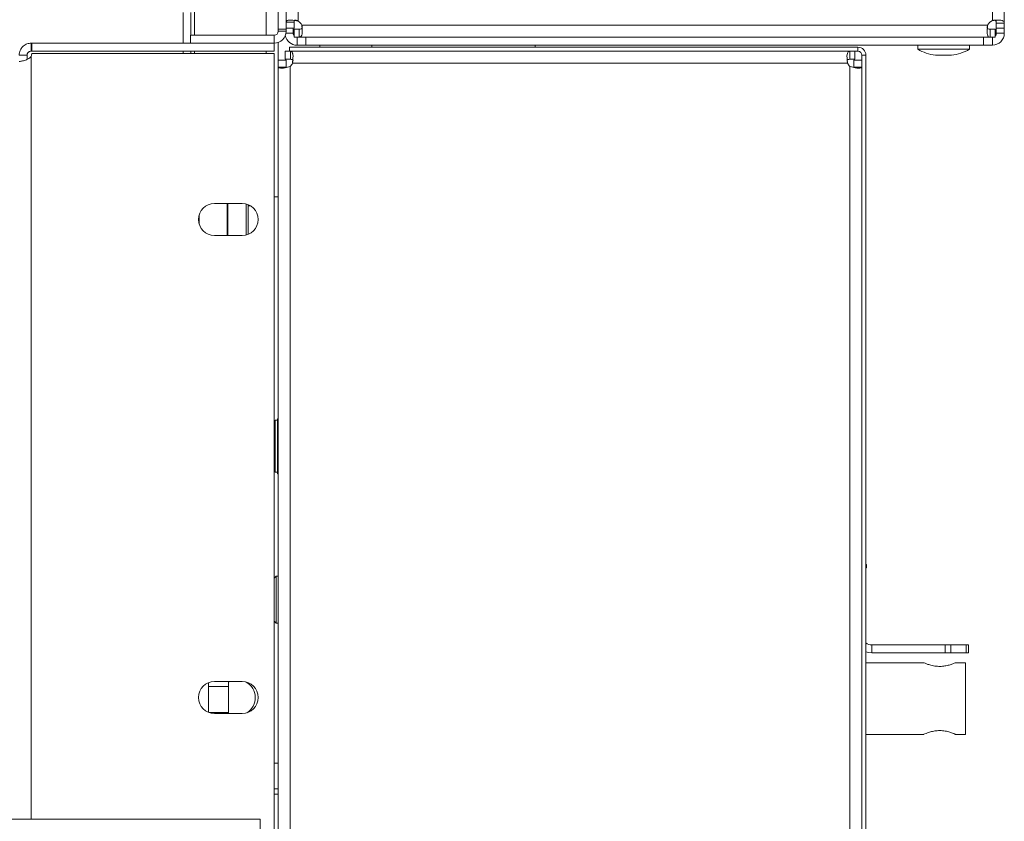
# Model space of a CAD drawing. Units: millimetres. Extents: x 209 to 21012, y -515 to 5225.
# Drawn here: x 17684 to 17931, y 3595 to 3796 of the extents above; entities that cross this region are included whole.
import ezdxf

# ---------------------------------------------------------------- set-up
doc = ezdxf.new("R2010")
doc.units = ezdxf.units.MM

msp = doc.modelspace()

# ---------------------------------------------------------------- linework, layer by layer
at = {"color": 7, "linetype": 'Continuous', "lineweight": 15}
for p, q in [((17754.1, 3796.11), (17754.1, 4166.46)), ((17928.31, 3796.23), (17928.31, 4166.34)), ((17931.31, 3795.6), (17931.31, 4166.98)), ((17749.1, 3794.1), (17749.1, 4075.29)), ((17751.1, 3794.1), (17751.1, 4075.29)), ((17725.27, 3790.55), (17725.27, 3798.28)), ((17727.16, 3792.55), (17727.16, 3798.28)), ((17751.1, 3795.87), (17753.1, 3795.87)), ((17753.1, 3795.87), (17753.1, 3796.27)), ((17753.1, 3795.87), (17753.1, 3794.36)), ((17755.02, 3795.05), (17927.13, 3795.05)), ((17929.31, 3795.6), (17929.31, 3796.32)), ((17931.31, 3795.6), (17929.31, 3795.6)), ((17929.31, 3794.36), (17929.31, 3795.6)), ((17931.31, 3794.36), (17931.31, 3795.6)), ((17751.1, 3794.1), (17749.1, 3794.1)), ((17749.1, 3793.55), (17749.1, 3794.1)), ((17749.1, 3793.55), (17751.1, 3793.55)), ((17751.1, 3794.36), (17753.1, 3794.36)), ((17751.1, 3793.55), (17751.1, 3794.1)), ((17752.84, 3794.36), (17752.84, 3793.05)), ((17753.15, 3792.05), (17753.15, 3794.05)), ((17753.15, 3794.05), (17754.39, 3794.05)), ((17754.39, 3792.05), (17754.39, 3794.05)), ((17927.77, 3794.05), (17927.77, 3792.05)), ((17927.77, 3794.05), (17929.01, 3794.05)), ((17929.01, 3792.05), (17929.01, 3794.05)), ((17931.31, 3794.36), (17929.31, 3794.36)), ((17929.31, 3793.05), (17929.31, 3794.36)), ((17929.31, 3793.05), (17931.31, 3793.05)), ((17931.31, 3793.05), (17931.31, 3794.36)), ((17687.1, 3788.55), (17687.1, 3790.55)), ((17687.25, 3790.55), (17687.1, 3790.55)), ((17687.25, 3790.55), (17687.25, 3788.55)), ((17727.1, 3790.55), (17687.25, 3790.55)), ((17727.1, 3790.55), (17727.1, 3792.55)), ((17727.1, 3792.55), (17748.1, 3792.55)), ((17727.1, 3790.55), (17748.1, 3790.55)), ((17748.1, 3792.55), (17748.1, 3790.55)), ((17748.1, 3790.55), (17748.1, 3788.55)), ((17749.1, 3790.72), (17749.1, 3786.29)), ((17753.15, 3792.05), (17754.39, 3792.05)), ((17753.84, 3792.05), (17753.84, 3790.05)), ((17754.39, 3792.05), (17756.08, 3792.05)), ((17756.08, 3790.05), (17756.08, 3792.05)), ((17756.08, 3792.05), (17926.08, 3792.05)), ((17926.08, 3792.05), (17927.77, 3792.05)), ((17926.08, 3790.05), (17926.08, 3792.05)), ((17927.77, 3792.05), (17929.01, 3792.05)), ((17928.31, 3792.05), (17928.31, 3790.05)), ((17687.25, 3788.55), (17687.1, 3788.55)), ((17748.1, 3788.55), (17687.25, 3788.55)), ((17687.25, 3787.96), (17748.1, 3787.96)), ((17725.27, 3787.96), (17725.27, 3788.55)), ((17727.16, 3787.96), (17727.16, 3788.55)), ((17748.1, 3787.96), (17748.1, 3357.67)), ((17750.84, 3788.53), (17750.84, 3786.53)), ((17751.91, 3788.53), (17750.84, 3788.53)), ((17751.91, 3788.53), (17751.91, 3789.53)), ((17751.91, 3789.53), (17894.58, 3789.53)), ((17751.91, 3788.53), (17894.58, 3788.53)), ((17752.16, 3786.53), (17752.16, 3788.53)), ((17753.84, 3790.05), (17756.08, 3790.05)), ((17756.08, 3790.05), (17926.08, 3790.05)), ((17759.58, 3790.05), (17759.58, 3789.53)), ((17772.58, 3789.53), (17772.58, 3790.05)), ((17813.58, 3789.53), (17813.58, 3790.05)), ((17892.52, 3788.53), (17892.52, 3786.53)), ((17893.84, 3788.53), (17893.84, 3786.53)), ((17894.58, 3789.53), (17894.58, 3788.53)), ((17909.58, 3790.05), (17909.58, 3789.05)), ((17912.52, 3789.05), (17909.58, 3789.05)), ((17922.58, 3789.05), (17912.52, 3789.05)), ((17922.58, 3789.05), (17922.58, 3790.05)), ((17926.08, 3790.05), (17928.31, 3790.05)), ((17686.1, 3787.55), (17684.1, 3787.55)), ((17686.1, 3787.55), (17686.1, 3786.47)), ((17749.1, 3786.29), (17751.1, 3786.29)), ((17749.1, 3786.29), (17749.1, 3784.56)), ((17752.16, 3786.53), (17750.84, 3786.53)), ((17751.1, 3786.29), (17751.1, 3784.56)), ((17891.99, 3785.53), (17752.69, 3785.53)), ((17893.84, 3786.53), (17892.52, 3786.53)), ((17895.58, 3786.29), (17893.58, 3786.29)), ((17893.58, 3784.56), (17893.58, 3786.29)), ((17896.58, 3787.53), (17895.58, 3787.53)), ((17895.58, 3787.53), (17895.58, 3350.51)), ((17896.58, 3787.53), (17896.58, 3350.51)), ((17914.98, 3787.55), (17914.08, 3787.55)), ((17918.08, 3787.55), (17914.98, 3787.55)), ((17749.1, 3784.56), (17749.1, 3354.02)), ((17749.1, 3784.56), (17751.1, 3784.56)), ((17752.1, 3784.74), (17752.1, 3353.84)), ((17892.58, 3784.74), (17892.58, 3353.84)), ((17895.58, 3784.56), (17893.58, 3784.56)), ((17749.1, 3752), (17748.1, 3752)), ((17733.1, 3750.31), (17740.1, 3750.31)), ((17736.27, 3750.31), (17736.27, 3742.31)), ((17736.44, 3742.31), (17736.44, 3750.31)), ((17741.6, 3750.02), (17741.6, 3742.6)), ((17741.6, 3749.69), (17742.25, 3749.69)), ((17729.27, 3747.45), (17729.27, 3745.17)), ((17740.1, 3742.31), (17733.1, 3742.31)), ((17748.96, 3693.29), (17748.96, 3696.29)), ((17748.96, 3696.29), (17749.1, 3696.29)), ((17748.36, 3694.39), (17748.1, 3694.85)), ((17748.96, 3695.89), (17748.36, 3695.89)), ((17748.36, 3693.29), (17748.36, 3695.89)), ((17748.36, 3682.89), (17748.36, 3693.29)), ((17748.96, 3690.29), (17748.96, 3693.29)), ((17748.96, 3686.84), (17748.96, 3690.29)), ((17748.96, 3690.29), (17749.1, 3690.29)), ((17748.96, 3683.39), (17748.96, 3686.84)), ((17748.1, 3683.94), (17748.36, 3684.39)), ((17748.36, 3682.89), (17748.96, 3682.89)), ((17748.96, 3683.39), (17749.1, 3683.39)), ((17748.96, 3682.94), (17748.96, 3683.39)), ((17748.96, 3682.49), (17748.96, 3682.94)), ((17748.96, 3682.49), (17749.1, 3682.49)), ((17896.72, 3659.71), (17896.58, 3659.79)), ((17896.72, 3659.71), (17896.72, 3658.83)), ((17748.6, 3656.74), (17748.1, 3656.24)), ((17749.1, 3656.74), (17748.6, 3656.74)), ((17748.6, 3656.74), (17748.6, 3644.96)), ((17896.58, 3658.75), (17896.72, 3658.83)), ((17748.1, 3656.24), (17748.1, 3645.46)), ((17748.1, 3645.46), (17748.1, 3645.44)), ((17748.1, 3645.44), (17748.6, 3644.94)), ((17748.6, 3644.96), (17748.6, 3644.94)), ((17748.6, 3644.94), (17749.1, 3644.94)), ((17898.08, 3639.52), (17898.08, 3637.52)), ((17898.08, 3639.52), (17916.5, 3639.52)), ((17916.5, 3639.52), (17916.5, 3637.52)), ((17916.5, 3639.52), (17917.92, 3639.52)), ((17917.92, 3639.52), (17917.92, 3637.52)), ((17917.92, 3639.52), (17921.74, 3639.52)), ((17921.74, 3639.52), (17921.74, 3637.52)), ((17921.74, 3639.52), (17922.33, 3639.52)), ((17922.33, 3639.52), (17922.33, 3637.52)), ((17898.08, 3637.52), (17916.5, 3637.52)), ((17916.5, 3637.52), (17917.92, 3637.52)), ((17917.92, 3637.52), (17921.74, 3637.52)), ((17921.74, 3637.52), (17922.33, 3637.52)), ((17911.13, 3635.05), (17896.58, 3635.05)), ((17921.58, 3635.05), (17919.08, 3635.05)), ((17921.58, 3617.05), (17921.58, 3635.05)), ((17731.6, 3630.02), (17731.6, 3629.06)), ((17733.1, 3630.31), (17740.1, 3630.31)), ((17736.6, 3630.18), (17736.84, 3630.31)), ((17736.6, 3630.31), (17736.6, 3629.06)), ((17731.6, 3629.06), (17736.6, 3629.06)), ((17731.6, 3629.06), (17731.6, 3622.6)), ((17736.6, 3622.53), (17736.6, 3629.06)), ((17731.79, 3622.53), (17736.6, 3622.53)), ((17740.1, 3622.31), (17733.1, 3622.31)), ((17736.74, 3622.31), (17736.36, 3622.53)), ((17896.58, 3617.05), (17911.13, 3617.05)), ((17919.08, 3617.05), (17921.58, 3617.05)), ((17749.1, 3609.81), (17748.1, 3609.81)), ((17748.1, 3603.4), (17748.1, 3609.81)), ((17748.1, 3606.31), (17748.1, 3606.31)), ((17748.1, 3603.4), (17749.1, 3603.4)), ((17748.1, 3602.03), (17749.1, 3602.03)), ((17744.6, 3595.79), (16792.6, 3595.79)), ((17744.6, 3592.79), (17744.6, 3595.79))]:
    msp.add_line(p, q, dxfattribs=at)
at = {"color": 8, "linetype": 'Continuous', "lineweight": 15}
for p, q in [((17728.1, 3792.55), (17728.1, 4031.76)), ((17746.1, 3970.28), (17746.1, 3792.55)), ((17752.84, 3793.05), (17751.06, 3793.05)), ((17728.1, 3787.96), (17728.1, 3788.55)), ((17746.1, 3788.55), (17746.1, 3787.96)), ((17687.1, 3787.2), (17687.1, 3595.79)), ((17741.1, 3742.44), (17741.1, 3750.19))]:
    msp.add_line(p, q, dxfattribs=at)
at = {"color": 7, "linetype": 'Continuous', "lineweight": 15, "flags": 128}
msp.add_lwpolyline([(17896.58, 3637.78), (17897.2, 3637.6), (17898.08, 3637.52)], dxfattribs=at)
at = {"color": 7, "linetype": 'Continuous', "lineweight": 15}
for centre, radius, start, end in [((17753.15, 3794.36), 2, 20.2573, 61.5284), ((17929.01, 3794.36), 2, 110.2573, 159.7427), ((17748.1, 3793.55), 3, 270, 0), ((17748.1, 3793.55), 1, 270, 0), ((17753.84, 3793.05), 1, 180, 226.1738), ((17928.31, 3793.05), 3, 270, 0), ((17928.31, 3793.05), 1, 313.8262, 0), ((17753.84, 3793.05), 3, 191.2548, 270), ((17685.25, 3787.96), 2, 337.8404, 0), ((17894.58, 3787.53), 2, 0, 90), ((17894.58, 3787.53), 1, 0, 90), ((17915.38, 3798.97), 11.49, 239.6542, 263.4759), ((17916.77, 3798.97), 11.49, 276.5241, 300.3458), ((17750.84, 3786.29), 2, 309.086, 337.6362), ((17893.84, 3786.29), 2, 202.3638, 230.914), ((17733.1, 3746.31), 4, 90, 270), ((17740.1, 3746.31), 4, 270, 90), ((17898.08, 3642.02), 2.5, 233.1301, 270), ((17733.1, 3626.31), 4, 90, 270), ((17740.1, 3626.31), 4, 270, 90), ((17738.85, 3626.28), 4.5, 302.3954, 60.1889)]:
    msp.add_arc(centre, radius, start, end, dxfattribs=at)
for points, knots in [([(17751.1, 3795.87), (17751.11, 3795.94), (17751.14, 3796.07), (17751.39, 3796.26), (17751.9, 3796.39), (17752.66, 3796.33), (17753.41, 3796.23), (17753.86, 3796.16), (17754.1, 3796.11)], [0, 0, 0, 0, 0.142857, 0.273603, 0.499945, 0.711768, 0.846317, 1, 1, 1, 1]), ([(17753.1, 3795.87), (17753.11, 3796), (17753.13, 3796.17), (17753.27, 3796.31), (17753.36, 3796.36), (17753.42, 3796.36), (17753.43, 3796.36)], [0, 0, 0, 0, 0.550679, 0.763591, 0.943124, 1, 1, 1, 1]), ([(17753.22, 3796.25), (17753.23, 3796.27), (17753.27, 3796.31), (17753.35, 3796.35), (17753.49, 3796.36), (17753.66, 3796.32), (17753.87, 3796.24), (17754.02, 3796.16), (17754.1, 3796.11)], [0, 0, 0, 0, 0.064873, 0.227209, 0.378756, 0.554095, 0.759813, 1, 1, 1, 1]), ([(17755.02, 3795.05), (17755.05, 3794.81), (17755.1, 3794.35), (17755.15, 3793.59), (17755.15, 3792.83), (17754.93, 3792.33), (17754.66, 3792.09), (17754.48, 3792.06), (17754.39, 3792.05)], [0, 0, 0, 0, 0.151979, 0.28598, 0.500316, 0.71954, 0.851932, 1, 1, 1, 1]), ([(17755.02, 3795.05), (17755.05, 3794.97), (17755.1, 3794.82), (17755.14, 3794.61), (17755.14, 3794.45), (17755.11, 3794.32), (17755.02, 3794.21), (17754.79, 3794.08), (17754.56, 3794.06), (17754.39, 3794.05)], [0, 0, 0, 0, 0.134887, 0.250964, 0.350343, 0.436393, 0.533923, 0.658571, 1, 1, 1, 1]), ([(17927.77, 3792.05), (17927.67, 3792.06), (17927.49, 3792.08), (17927.28, 3792.27), (17927.13, 3792.53), (17927.01, 3792.97), (17927.02, 3793.58), (17927.06, 3794.34), (17927.11, 3794.8), (17927.13, 3795.05)], [0, 0, 0, 0, 0.141217, 0.271088, 0.390378, 0.500076, 0.710312, 0.84522, 1, 1, 1, 1]), ([(17927.1, 3794.26), (17927.08, 3794.3), (17927.03, 3794.38), (17927.02, 3794.56), (17927.05, 3794.79), (17927.1, 3794.96), (17927.13, 3795.05)], [0, 0, 0, 0, 0.200976, 0.431378, 0.695387, 1, 1, 1, 1]), ([(17928.31, 3796.23), (17928.56, 3796.26), (17929.01, 3796.31), (17929.77, 3796.36), (17930.53, 3796.36), (17931.03, 3796.14), (17931.27, 3795.87), (17931.3, 3795.69), (17931.31, 3795.6)], [0, 0, 0, 0, 0.151979, 0.28598, 0.500317, 0.719537, 0.85193, 1, 1, 1, 1]), ([(17928.31, 3796.23), (17928.4, 3796.26), (17928.56, 3796.32), (17928.79, 3796.35), (17928.98, 3796.33), (17929.06, 3796.28), (17929.1, 3796.26)], [0, 0, 0, 0, 0.290048, 0.547425, 0.780676, 1, 1, 1, 1]), ([(17928.86, 3796.35), (17928.88, 3796.35), (17928.94, 3796.35), (17929.04, 3796.32), (17929.15, 3796.23), (17929.28, 3796), (17929.3, 3795.77), (17929.31, 3795.6)], [0, 0, 0, 0, 0.054371, 0.179623, 0.321583, 0.503017, 1, 1, 1, 1]), ([(17927.77, 3794.05), (17927.6, 3794.06), (17927.36, 3794.08), (17927.14, 3794.2), (17927.05, 3794.32), (17927.02, 3794.42), (17927.02, 3794.48), (17927.02, 3794.5)], [0, 0, 0, 0, 0.492367, 0.677593, 0.828885, 0.951154, 1, 1, 1, 1]), ([(17684.1, 3787.55), (17684.11, 3787.76), (17684.14, 3788.17), (17684.34, 3788.77), (17684.66, 3789.33), (17685.1, 3789.81), (17685.59, 3790.16), (17686.28, 3790.48), (17686.76, 3790.52), (17687.1, 3790.55)], [0, 0, 0, 0, 0.123784, 0.248738, 0.375448, 0.51182, 0.638464, 0.742327, 1, 1, 1, 1]), ([(17686.1, 3787.55), (17686.11, 3787.62), (17686.11, 3787.75), (17686.18, 3787.96), (17686.29, 3788.15), (17686.44, 3788.31), (17686.61, 3788.43), (17686.86, 3788.54), (17687, 3788.54), (17687.1, 3788.55)], [0, 0, 0, 0, 0.0949352, 0.1895431, 0.2877716, 0.3997507, 0.516599, 0.6316909, 1, 1, 1, 1]), ([(17752.16, 3788.53), (17752.25, 3788.52), (17752.42, 3788.49), (17752.61, 3788.3), (17752.74, 3788.03), (17752.84, 3787.59), (17752.83, 3786.99), (17752.77, 3786.24), (17752.72, 3785.77), (17752.69, 3785.53)], [0, 0, 0, 0, 0.141409, 0.271421, 0.390723, 0.500205, 0.710789, 0.84556, 1, 1, 1, 1]), ([(17891.99, 3785.53), (17891.96, 3785.77), (17891.9, 3786.22), (17891.84, 3786.98), (17891.82, 3787.73), (17892.02, 3788.24), (17892.27, 3788.49), (17892.43, 3788.51), (17892.52, 3788.53)], [0, 0, 0, 0, 0.150675, 0.284223, 0.500283, 0.717984, 0.850812, 1, 1, 1, 1]), ([(17687.1, 3787.2), (17686.87, 3786.99), (17686.5, 3786.67), (17685.9, 3786.39), (17685.41, 3786.22), (17684.92, 3786.1), (17684.49, 3786.02), (17684.17, 3785.98), (17684.12, 3785.99), (17684.1, 3786)], [0, 0, 0, 0, 0.1874522, 0.2929332, 0.4087552, 0.5364037, 0.6769824, 0.8313107, 1, 1, 1, 1]), ([(17752.16, 3786.53), (17752.32, 3786.52), (17752.53, 3786.5), (17752.74, 3786.37), (17752.81, 3786.26), (17752.83, 3786.17), (17752.83, 3786.13), (17752.83, 3786.13)], [0, 0, 0, 0, 0.509801, 0.703213, 0.862778, 0.99414, 1, 1, 1, 1]), ([(17752.82, 3785.97), (17752.8, 3785.91), (17752.77, 3785.76), (17752.72, 3785.61), (17752.69, 3785.53)], [0, 0, 0, 0, 0.4600686, 1, 1, 1, 1]), ([(17891.84, 3786.11), (17891.84, 3786.11), (17891.84, 3786.17), (17891.86, 3786.25), (17891.94, 3786.36), (17892.15, 3786.5), (17892.36, 3786.51), (17892.52, 3786.53)], [0, 0, 0, 0, 0.015496, 0.150792, 0.298423, 0.486531, 1, 1, 1, 1]), ([(17891.99, 3785.53), (17891.96, 3785.61), (17891.9, 3785.76), (17891.87, 3785.9), (17891.85, 3785.97)], [0, 0, 0, 0, 0.537748, 1, 1, 1, 1]), ([(17752.1, 3784.74), (17751.88, 3784.67), (17751.46, 3784.55), (17750.72, 3784.37), (17749.96, 3784.25), (17749.43, 3784.32), (17749.15, 3784.43), (17749.12, 3784.51), (17749.1, 3784.56)], [0, 0, 0, 0, 0.143315, 0.274243, 0.500007, 0.712104, 0.846557, 1, 1, 1, 1]), ([(17895.58, 3784.56), (17895.56, 3784.51), (17895.53, 3784.42), (17895.27, 3784.31), (17894.74, 3784.24), (17893.99, 3784.38), (17893.25, 3784.55), (17892.81, 3784.67), (17892.58, 3784.74)], [0, 0, 0, 0, 0.146621, 0.278763, 0.500227, 0.714393, 0.848208, 1, 1, 1, 1]), ([(17911.13, 3635.03), (17911.12, 3635.04), (17911.07, 3635.06), (17911.41, 3634.9), (17912.11, 3634.63), (17913.17, 3634.31), (17914.48, 3634.1), (17915.8, 3634.12), (17917, 3634.32), (17918.03, 3634.62), (17918.79, 3634.92), (17919.06, 3635.05), (17919.08, 3635.05), (17919.08, 3635.05)], [0, 0, 0, 0, 0.039865, 0.1370989, 0.2374247, 0.3458385, 0.4566656, 0.5580636, 0.6534526, 0.7550032, 0.8654111, 0.9743648, 1, 1, 1, 1]), ([(17919.08, 3617.05), (17919.04, 3617.07), (17918.96, 3617.11), (17918.34, 3617.37), (17917.4, 3617.69), (17916.16, 3617.96), (17914.82, 3618.02), (17913.57, 3617.88), (17912.47, 3617.6), (17911.61, 3617.29), (17911.11, 3617.07), (17911.13, 3617.07), (17911.13, 3617.08)], [0, 0, 0, 0, 0.100533, 0.200871, 0.306328, 0.417783, 0.523274, 0.61939, 0.717741, 0.825666, 0.936673, 1, 1, 1, 1])]:
    msp.add_open_spline(points, degree=3, knots=knots, dxfattribs=at)

doc.saveas('drawing.dxf')
